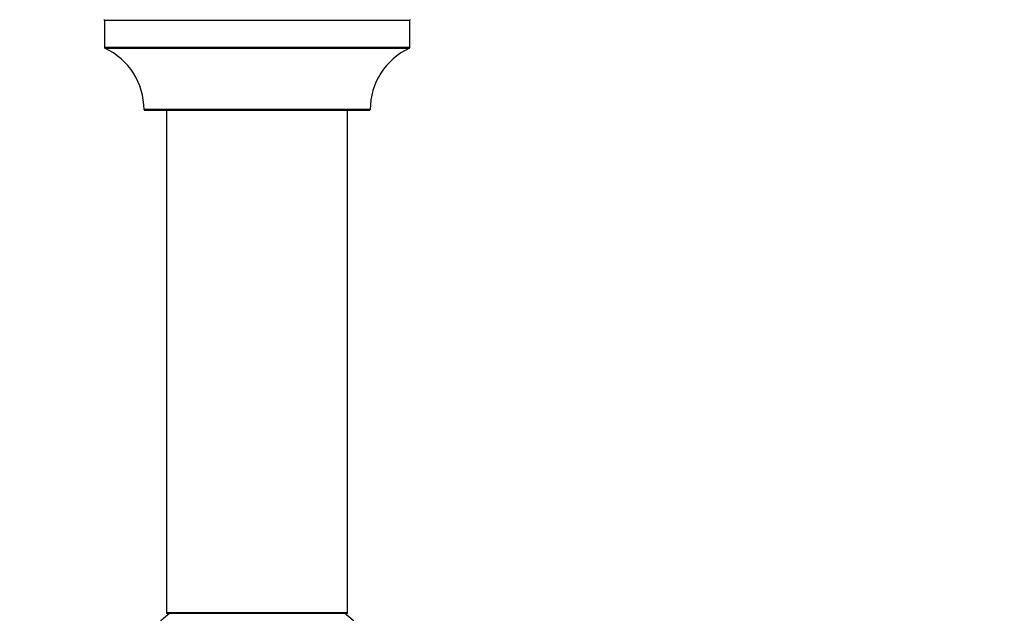
# Model space of a CAD drawing. Units: millimetres. Extents: x 0 to 1569, y 0 to 2522.
# Drawn here: x 1098 to 1272, y 1048 to 1153 of the extents above; entities that cross this region are included whole.
import ezdxf
from ezdxf import colors
from ezdxf.entities.mleader import LeaderData, LeaderLine
from ezdxf.math import Vec2, Vec3

# ---------------------------------------------------------------- set-up
doc = ezdxf.new("R2010")
doc.units = ezdxf.units.MM
doc.layers.add('DV5_Défaut', color=7, linetype='Continuous')
doc.layers.add('Défaut', color=7, linetype='Continuous')

# ---------------------------------------------------------------- blocks, each defined once
blk = doc.blocks.new('_DOT')
at = {"color": 0}
blk.add_line((0, 0), (-1, 0), dxfattribs=at)
at = {"color": 0, "const_width": 0.333}
blk.add_lwpolyline([(-0.1665, 0, 1), (0.1665, 0, 1)], format="xyb", close=True, dxfattribs=at)
blk = doc.blocks.new('SE4')
at = {"layer": 'DV5_Défaut', "color": 7, "linetype": 'Continuous'}
for p, q in [((1112.91, 1152.92), (1166.91, 1152.92)), ((1112.91, 1152.92), (1112.91, 1148.09)), ((1166.91, 1148.09), (1166.91, 1152.92)), ((1166.91, 1148.09), (1112.91, 1148.09)), ((1112.97, 1148), (1166.86, 1148)), ((1159.91, 1137.12), (1119.91, 1137.12)), ((1120.01, 1137.02), (1159.81, 1137.02)), ((1123.91, 1137.02), (1123.91, 1048.12)), ((1155.91, 1048.12), (1155.91, 1137.02)), ((1155.91, 1048.12), (1123.91, 1048.12)), ((1123.91, 1048.12), (1123.91, 1047.97)), ((1124.01, 1048.02), (1155.81, 1048.02)), ((1155.91, 1047.97), (1155.91, 1048.12))]:
    blk.add_line(p, q, dxfattribs=at)
for centre, radius, start, end in [((1112.81, 1152.92), 0.1, 0, 90), ((1167.01, 1152.92), 0.1, 90, 180), ((1113.01, 1148.09), 0.1, 180, 245.0733), ((1107.91, 1137.11), 12, 0.042, 65.0733), ((1171.91, 1137.11), 12, 114.9267, 179.958), ((1166.81, 1148.09), 0.1, 294.9267, 0), ((1120.01, 1137.12), 0.1, 180.042, 270), ((1159.81, 1137.12), 0.1, 270, 359.958), ((1139.91, 1028.37), 25, 128.1867, 137.2679), ((1124.01, 1048.12), 0.1, 180, 270), ((1139.91, 1028.37), 25, 270, 51.8133), ((1155.81, 1048.12), 0.1, 270, 0)]:
    blk.add_arc(centre, radius, start, end, dxfattribs=at)

msp = doc.modelspace()

# ---------------------------------------------------------------- block references
at = {"layer": 'Défaut'}
msp.add_blockref('SE4', (0, 0), dxfattribs=at)

# ---------------------------------------------------------------- leaders
at = {"layer": 'Défaut', "color": 7, "linetype": 'Continuous'}
ml = msp.add_multileader_mtext('Standard', dxfattribs=at)
ml.set_content('{\\pxsm0.9;\\fSolid Edge ISO|b1||i0||c0|p34;\\W1.;27/10/2020\\P}', color=256)
ml.set_leader_properties()
ml.set_arrow_properties(name='DOT')
ml.build(insert=Vec2(0, 0))
ml.multileader.update_dxf_attribs({"leader_type": 0, "dogleg_length": 0, "arrow_head_size": 12})
ctx = ml.context
ctx.base_point, ctx.char_height, ctx.arrow_head_size, ctx.landing_gap_size = Vec3(1184.57, 2514.93), 12, 12, 4.2
notes = []
notes.append((ctx, [(0, (0, 0, 0), (0, 0), (1, 0), 1, [])]))
ctx.mtext.insert = Vec3(1186.57, 2521.05)
for ctx, leaders in notes:
    for number, flags, end, landing, length, lines in leaders:
        leader = LeaderData()
        leader.index, (leader.has_last_leader_line, leader.has_dogleg_vector, leader.attachment_direction) = number, flags
        leader.last_leader_point, leader.dogleg_vector, leader.dogleg_length = Vec3(end), Vec3(landing), length
        for number, points, colour, breaks in lines:
            line = LeaderLine()
            line.index, line.vertices, line.color, line.breaks = number, Vec3.list(points), colors.encode_raw_color(colour), breaks
            leader.lines.append(line)
        ctx.leaders.append(leader)

doc.saveas('drawing.dxf')
